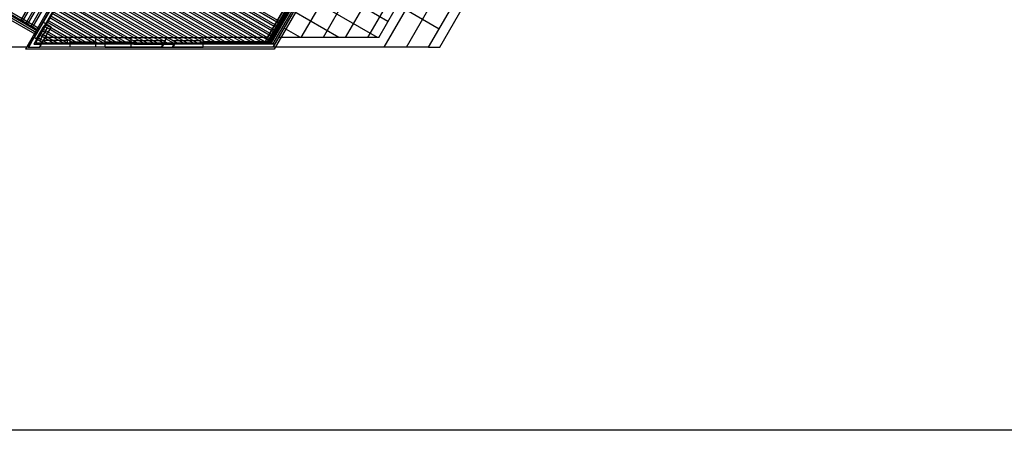
# Model space of a CAD drawing. Units: inches. Extents: x 0 to 16.6, y 0 to 36.1.
# Drawn here: x 4.3 to 4.7, y 0 to 0.2 of the extents above; entities that cross this region are included whole.
import ezdxf

# ---------------------------------------------------------------- set-up
doc = ezdxf.new("R2010")
doc.units = ezdxf.units.IN
doc.header["$MEASUREMENT"] = 0
doc.layers.add('MARGEN', color=6, linetype='Continuous')

msp = doc.modelspace()

# ---------------------------------------------------------------- linework, layer by layer
at = {"layer": 'MARGEN', "color": 8}
for p, q in [((4.46756, 0.17966, 49.27708), (4.54795, 0.31892, 49.27796)), ((4.477, 0.17966, 49.28764), (4.55504, 0.31483, 49.28849)), ((4.48172, 0.17966, 49.28765), (4.55857, 0.31278, 49.28849)), ((4.47888, 0.30549, 20.90155), (4.40718, 0.1813, 20.98192)), ((4.38076, 0.30387, 35.12153), (4.30999, 0.1813, 35.12153)), ((4.47959, 0.30508, 20.90155), (4.40812, 0.1813, 20.98166)), ((4.47994, 0.30487, 20.90155), (4.40847, 0.18109, 20.98166)), ((4.4808, 0.30391, 35.17979), (4.41013, 0.1815, 35.121)), ((4.48374, 0.3041, 21.00059), (4.41142, 0.17885, 20.94044)), ((4.34095, 0.23982, 35.12153), (4.30575, 0.17885, 35.12153)), ((4.34268, 0.24118, 55.81797), (4.30952, 0.18375, 3.10044)), ((4.41241, 0.1879, 631.02774), (4.3381, 0.2308, 631.01668)), ((4.41282, 0.18861, 631.02774), (4.33851, 0.23151, 631.01668)), ((4.41347, 0.18974, 631.02759), (4.33917, 0.23264, 631.01653)), ((4.41388, 0.19045, 631.02759), (4.33957, 0.23335, 631.01653)), ((4.45129, 0.2332, -7.4147), (4.42274, 0.18375, 99.85278)), ((4.40963, 0.1831, 631.02822), (4.33533, 0.22599, 631.01716)), ((4.41028, 0.18423, 631.02806), (4.33598, 0.22713, 631.017)), ((4.41069, 0.18493, 631.02806), (4.33639, 0.22783, 631.017)), ((4.41135, 0.18607, 631.0279), (4.33704, 0.22896, 631.01684)), ((4.41175, 0.18677, 631.0279), (4.33745, 0.22967, 631.01684)), ((4.45836, 0.22911, -7.4147), (4.43217, 0.18375, 90.98979)), ((4.40495, 0.1809, 631.02815), (4.33321, 0.22232, 631.01747)), ((4.40756, 0.1809, 631.02829), (4.33386, 0.22345, 631.01732)), ((4.40857, 0.18126, 631.02838), (4.33427, 0.22416, 631.01732)), ((4.40922, 0.18239, 631.02822), (4.33492, 0.22529, 631.01716)), ((4.46544, 0.22503, -7.4147), (4.44161, 0.18375, 82.1268)), ((4.39483, 0.18089, 631.02734), (4.33067, 0.21793, 631.01779)), ((4.39646, 0.18089, 631.02752), (4.33108, 0.21864, 631.01779)), ((4.39907, 0.18089, 631.02766), (4.33174, 0.21977, 631.01763)), ((4.40071, 0.18089, 631.02784), (4.33214, 0.22048, 631.01763)), ((4.40332, 0.1809, 631.02797), (4.3328, 0.22161, 631.01747)), ((4.47252, 0.22094, -7.4147), (4.45105, 0.18375, 73.26381)), ((4.30358, 0.19063, 7.11437), (4.31788, 0.21539, 7.11437)), ((4.30429, 0.19022, 7.11437), (4.31859, 0.21498, 7.11437)), ((4.30571, 0.1894, 7.11437), (4.32001, 0.21417, 7.11437)), ((4.30641, 0.18899, 7.11437), (4.32071, 0.21376, 7.11437)), ((4.38634, 0.18089, 631.02671), (4.32855, 0.21426, 631.01811)), ((4.38797, 0.18089, 631.02689), (4.32896, 0.21496, 631.01811)), ((4.39059, 0.18089, 631.02702), (4.32961, 0.21609, 631.01795)), ((4.39222, 0.18089, 631.02721), (4.33002, 0.2168, 631.01795)), ((4.43196, 0.21605, 20.95811), (4.41095, 0.17966, 20.94063)), ((4.31145, 0.1875, 14.09461), (4.27306, 0.20966, 14.14543)), ((4.30783, 0.18817, 7.11437), (4.32213, 0.21294, 7.11437)), ((4.30854, 0.18777, 7.11437), (4.32284, 0.21253, 7.11437)), ((4.37524, 0.18089, 631.02594), (4.32577, 0.20945, 631.01858)), ((4.37785, 0.18089, 631.02608), (4.32643, 0.21058, 631.01842)), ((4.37949, 0.18089, 631.02626), (4.32684, 0.21129, 631.01842)), ((4.3821, 0.18089, 631.02639), (4.32749, 0.21242, 631.01826)), ((4.38373, 0.18089, 631.02658), (4.3279, 0.21313, 631.01826)), ((4.30984, 0.18512, 14.09485), (4.2711, 0.20749, 14.14613)), ((4.31043, 0.18573, 14.09461), (4.27204, 0.20789, 14.14543)), ((4.31084, 0.18644, 14.09461), (4.27245, 0.2086, 14.14543)), ((4.31104, 0.18679, 14.09461), (4.27265, 0.20896, 14.14543)), ((4.32248, 0.20661, -4.57545), (4.31166, 0.18785, 2.47382)), ((4.36512, 0.18089, 631.02513), (4.32324, 0.20506, 631.0189)), ((4.36675, 0.18089, 631.02531), (4.32365, 0.20577, 631.0189)), ((4.36936, 0.18089, 631.02545), (4.3243, 0.2069, 631.01874)), ((4.371, 0.18089, 631.02563), (4.32471, 0.20761, 631.01874)), ((4.37361, 0.18089, 631.02576), (4.32537, 0.20874, 631.01858)), ((4.32269, 0.20411, 22.41484), (4.31058, 0.18314, 3.16005)), ((4.35663, 0.18089, 631.0245), (4.32112, 0.20139, 631.01921)), ((4.35826, 0.18089, 631.02468), (4.32153, 0.20209, 631.01921)), ((4.36087, 0.18089, 631.02481), (4.32218, 0.20323, 631.01905)), ((4.36251, 0.18089, 631.025), (4.32259, 0.20393, 631.01905)), ((4.45577, 0.18375, 28.04774), (4.46606, 0.20158, 28.04785)), ((4.34552, 0.18089, 631.02373), (4.31834, 0.19658, 631.01969)), ((4.34813, 0.18089, 631.02387), (4.319, 0.19771, 631.01953)), ((4.34977, 0.18089, 631.02405), (4.31941, 0.19842, 631.01953)), ((4.35238, 0.18089, 631.02418), (4.32006, 0.19955, 631.01937)), ((4.35401, 0.18089, 631.02436), (4.32047, 0.20026, 631.01937)), ((4.40859, 0.18375, 24.58159), (4.41698, 0.19828, 28.03821)), ((4.4097, 0.18201, 33.79753), (4.41856, 0.19737, 28.19195)), ((4.40993, 0.1816, 33.87212), (4.41891, 0.19716, 28.19195)), ((4.41981, 0.19664, 20.93969), (4.41072, 0.18089, 20.93213)), ((4.45813, 0.17966, 28.04772), (4.4697, 0.19971, 28.04785)), ((4.33703, 0.18089, 631.0231), (4.31622, 0.1929, 631.02)), ((4.33964, 0.18089, 631.02323), (4.31687, 0.19403, 631.01984)), ((4.34128, 0.18089, 631.02342), (4.31728, 0.19474, 631.01984)), ((4.34389, 0.18089, 631.02355), (4.31794, 0.19587, 631.01969)), ((4.41095, 0.17966, 24.07825), (4.42052, 0.19624, 28.04875)), ((4.46734, 0.19563, -7.41434), (4.48149, 0.18745, 56.36789)), ((4.31309, 0.19033, 2.06392), (4.30929, 0.18375, -3.9761)), ((4.31353, 0.18865, -2.20503), (4.31035, 0.18314, -7.27065)), ((4.31662, 0.18829, 2.06392), (4.31282, 0.18171, 7.3436)), ((4.31309, 0.19033, 2.06392), (4.31662, 0.18829, 2.06392)), ((4.31353, 0.18865, -1.23063), (4.31495, 0.18784, -1.23063)), ((4.3269, 0.18089, 631.02229), (4.31369, 0.18852, 631.02032)), ((4.32854, 0.18089, 631.02247), (4.3141, 0.18922, 631.02032)), ((4.33115, 0.18089, 631.0226), (4.31475, 0.19036, 631.02016)), ((4.33278, 0.18089, 631.02278), (4.31516, 0.19106, 631.02016)), ((4.3354, 0.18089, 631.02292), (4.31581, 0.19219, 631.02)), ((4.31841, 0.18089, 631.02165), (4.31157, 0.18484, 631.02063)), ((4.31495, 0.18784, -2.20503), (4.31176, 0.18232, -7.27065)), ((4.32005, 0.18089, 631.02184), (4.31198, 0.18555, 631.02063)), ((4.32266, 0.18089, 631.02197), (4.31263, 0.18668, 631.02048)), ((4.32429, 0.18089, 631.02215), (4.31304, 0.18739, 631.02048)), ((4.31058, 0.18314, 135.07667), (4.30929, 0.18089, 190.21381)), ((4.30929, 0.18089, 190.21381), (4.31259, 0.18089, 120.0122)), ((4.41048, 0.1813, -1960.94674), (4.30999, 0.1813, 175.17077)), ((4.31133, 0.18089, 531.06259), (4.31015, 0.18157, 531.06241)), ((4.31417, 0.18089, 631.02134), (4.31051, 0.183, 631.02079)), ((4.3158, 0.18089, 631.02152), (4.31091, 0.18371, 631.02079)), ((4.32344, 0.18089, -404.2792), (4.31235, 0.18089, -37.18292)), ((4.36448, 0.18089, -983.14591), (4.31259, 0.18089, 120.0122)), ((4.32344, 0.18252, -32.80639), (4.3133, 0.18252, 174.86722)), ((4.32467, 0.18375, 0.08198), (4.314, 0.18375, -70.98635)), ((4.32344, 0.18252, -2.03971), (4.32344, 0.18089, -4.86859)), ((4.32467, 0.18375, 0.08198), (4.32467, 0.17966, -6.99036)), ((4.33555, 0.18375, 0.08198), (4.32467, 0.18375, 0.08199)), ((4.32467, 0.18191, 27.9112), (4.33555, 0.18191, 27.9112)), ((4.32467, 0.1815, 27.9112), (4.33555, 0.1815, 27.9112)), ((4.33963, 0.18375, 0.08198), (4.33555, 0.18375, 0.08198)), ((4.33555, 0.18375, 0.08198), (4.33555, 0.17966, -6.99036)), ((4.33963, 0.17966, 0.08198), (4.33963, 0.18375, 0.08198)), ((4.33963, 0.18375, 0.08198), (4.35052, 0.18375, 0.08197)), ((4.33963, 0.18191, 27.9112), (4.35052, 0.18191, 27.9112)), ((4.33963, 0.1815, 27.9112), (4.35052, 0.1815, 27.9112)), ((4.35052, 0.18375, 0.08198), (4.35052, 0.17966, -6.99036)), ((4.35052, 0.18375, 0.08198), (4.38128, 0.18375, 26.61399)), ((4.35174, 0.18252, -32.80639), (4.36519, 0.18252, 242.47899)), ((4.35174, 0.18252, -2.03971), (4.35174, 0.18089, -4.86859)), ((4.35174, 0.18089, -404.2792), (4.36425, 0.18089, 9.67924)), ((4.36448, 0.18089, -983.14591), (4.3692, 0.18089, -1083.43367)), ((4.36802, 0.18252, 166.52541), (4.38005, 0.18252, -156.29731)), ((4.38005, 0.18089, -7.56547), (4.36896, 0.18089, 6.44912)), ((4.41166, 0.18089, -1986.01848), (4.3692, 0.18089, -1083.43367)), ((4.41072, 0.18089, -1965.96113), (4.3692, 0.18089, -1083.43367)), ((4.38005, 0.18089, 423.01334), (4.38005, 0.18252, 423.01334)), ((4.40859, 0.18375, 423.7687), (4.38128, 0.18375, 423.01334)), ((4.38128, 0.17966, 423.01334), (4.38128, 0.18375, 423.01334)), ((4.38134, 0.18201, 20.46093), (4.4097, 0.18201, 20.46093)), ((4.38134, 0.1816, 20.46093), (4.40993, 0.1816, 20.46093)), ((4.4119, 0.18293, 157.21927), (4.4119, 0.18293, 157.21927)), ((4.45577, 0.18375, 27.98519), (4.41331, 0.18375, 26.85957)), ((4.30716, 0.17966, -0.18005), (4.04298, 0.17966, 28.13881)), ((4.41142, 0.17885, -1981.00421), (4.30575, 0.17885, 265.42901)), ((4.30693, 0.17966, 7.3436), (4.31165, 0.17966, 7.35432)), ((4.30716, 0.17966, 135.05525), (4.31188, 0.17966, 135.06597)), ((4.32467, 0.17966, -408.32614), (4.31165, 0.17966, 7.3436)), ((4.36378, 0.17966, -968.10286), (4.31188, 0.17966, 135.05525)), ((4.33555, 0.17966, 0.08198), (4.32467, 0.17966, 0.08199)), ((4.33958, 0.17966, 1.93128), (4.33555, 0.17966, -6.99036)), ((4.33963, 0.17966, 0.08198), (4.35052, 0.17966, 0.08197)), ((4.35052, 0.17966, -408.32614), (4.36354, 0.17966, 7.3436)), ((4.35174, 0.17966, -6.99029), (4.35174, 0.17966, -6.99036)), ((4.36354, 0.17966, 7.3436), (4.36826, 0.17966, 7.3436)), ((4.36378, 0.17966, 142.12179), (4.36849, 0.17966, 142.12179)), ((4.36826, 0.17966, 7.3436), (4.38128, 0.17966, 423.01334)), ((4.41095, 0.17966, -1970.97549), (4.36849, 0.17966, -1068.39062)), ((4.41095, 0.17966, 24.07825), (4.38128, 0.17966, 423.01334)), ((4.45813, 0.17966, 28.04772), (4.41095, 0.17966, 26.79703)), ((4.42136, 0.17966, 33.0889), (4.42136, 0.17966, 33.08893)), ((4.477, 0.17966, 24.43893), (4.45813, 0.17966, 28.04772)), ((4.477, 0.17966, 24.43893), (4.48172, 0.17966, 49.28765))]:
    msp.add_line(p, q, dxfattribs=at)
at = {"layer": 'MARGEN', "color": 8, "extrusion": (-1.51381e-15, -7.59359e-16, -1)}
for p, q in [((4.45972, 0.19059, 20.95813), (4.42787, 0.20898, 20.95731)), ((4.45522, 0.18375, 20.95812), (4.42378, 0.2019, 20.95731)), ((4.43888, 0.18375, 20.95781), (4.4197, 0.19482, 20.95731)), ((4.42254, 0.18375, 20.95749), (4.41561, 0.18775, 20.95731)), ((4.30693, 0.17966, 7.36842), (4.30929, 0.18375, 7.3436)), ((4.30716, 0.17966, 135.08006), (4.30952, 0.18375, 135.05525)), ((4.31282, 0.18171, 7.36487), (4.30929, 0.18375, 7.36509)), ((4.31058, 0.18314, 135.07667), (4.30952, 0.18375, 135.07674)), ((4.31165, 0.17966, 7.3436), (4.31282, 0.18171, 7.3436)), ((4.31188, 0.17966, 135.05525), (4.31259, 0.18089, 135.05525)), ((4.36354, 0.17966, 7.3436), (4.3659, 0.18375, 7.3436)), ((4.36378, 0.17966, 142.12179), (4.36448, 0.18089, 142.12179)), ((4.36944, 0.18171, 7.35413), (4.3659, 0.18375, 7.35435)), ((4.36826, 0.17966, 7.3436), (4.36944, 0.18171, 7.3436)), ((4.36849, 0.17966, 142.12179), (4.3692, 0.18089, 142.12179))]:
    msp.add_line(p, q, dxfattribs=at)
at = {"layer": 'MARGEN', "color": 6, "ltscale": 3}
msp.add_lwpolyline([(0.00002, 10.04996), (16.64031, 10.04996), (16.64031, 0.01704), (0.00002, 0.01704)], close=True, dxfattribs=at)

doc.saveas('drawing.dxf')
